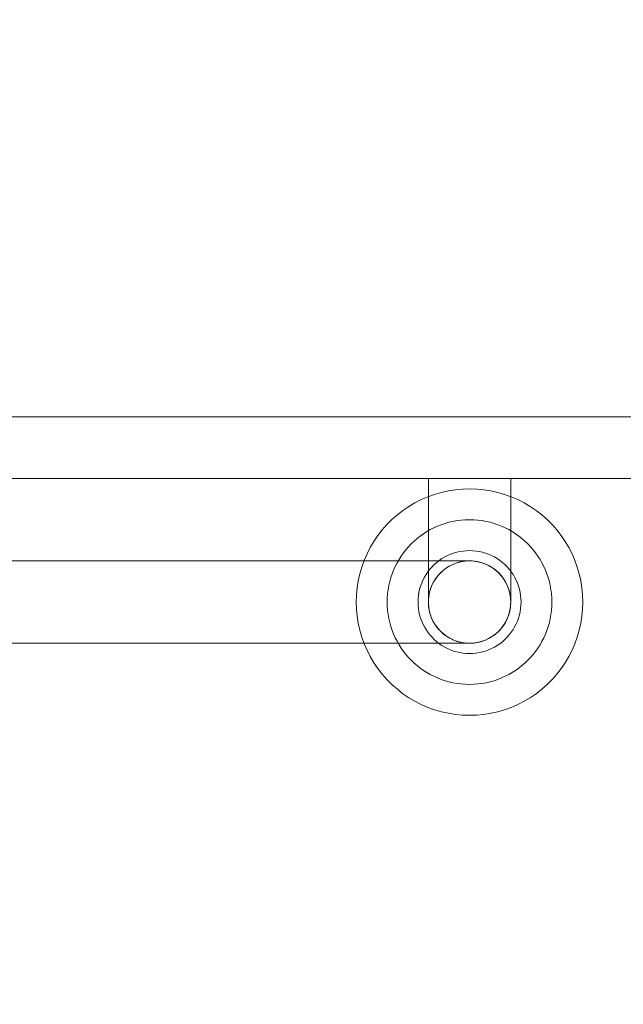
# Model space of a CAD drawing. Units: millimetres. Extents: x 20886 to 27242, y 658 to 6591.
# Drawn here: x 23074 to 23220, y 2513 to 2753 of the extents above; entities that cross this region are included whole.
import ezdxf

# ---------------------------------------------------------------- set-up
doc = ezdxf.new("R2010")
doc.units = ezdxf.units.MM
doc.header["$MEASUREMENT"] = 0
doc.linetypes.add('Kropki i Kreski', pattern=[360, 180, -90, 0, -90])
doc.linetypes.add('Wipeout_Contour', pattern=[1000, 0, -1000])
doc.layers.add('STREFA', color=7, linetype='Continuous')
doc.layers.add('STREFA_Nr_pióra__7', color=7, linetype='Continuous', lineweight=18)
doc.layers.add('ZESTAW_Nr_pióra__7', color=7, linetype='Continuous', lineweight=18)
doc.styles.add('GENERATED_STYLE_1', font='txt')
doc.dimstyles.new('GENERATED_STYLE__1', dxfattribs={"dimtxt": 150, "dimasz": 47.5, "dimexe": 0.18, "dimexo": 300, "dimgap": 0.09, "dimtad": 0, "dimtih": 1, "dimtoh": 1, "dimdec": 0, "dimlfac": 0.1, "dimzin": 0, "dimdsep": 46, "dimtxsty": 'GENERATED_STYLE_1', "dimblk": 'ARROWHEAD_5', "dimblk1": 'ARROWHEAD_5', "dimblk2": 'ARROWHEAD_5', "dimcen": 0.09, "dimclrd": 7, "dimclre": 7, "dimclrt": 7, "dimazin": 0, "dimtfac": 1, "dimtdec": 4, "dimtmove": 0, "dimatfit": 3, "dimfxl": 0, "dimtolj": 1, "dimtzin": 0, "dimarcsym": 0})

# ---------------------------------------------------------------- blocks, each defined once
blk = doc.blocks.new('*D1')
at = {"layer": 'STREFA', "linetype": 'Continuous', "lineweight": 0, "true_color": 0x000000}
for points in [[(20885.84, 758.23), (20934.12, 745.3), (20934.12, 771.17)], [(26685.31, 758.23), (26637.03, 771.17), (26637.03, 745.3)]]:
    blk.add_hatch(color=18, dxfattribs=at).paths.add_polyline_path(points)
at = {"layer": 'STREFA_Nr_pióra__7', "linetype": 'Continuous'}
for p, q in [((26685.31, 711.36), (26685.31, 4067.01)), ((20885.84, 711.36), (20885.84, 2215.62)), ((20885.84, 758.23), (20934.12, 771.17)), ((20934.12, 771.17), (20934.12, 745.3)), ((26685.31, 758.23), (26637.03, 771.17)), ((26637.03, 745.3), (26637.03, 771.17)), ((20885.84, 758.23), (20934.12, 745.3)), ((20934.12, 758.23), (23602.4, 758.23)), ((23968.76, 758.23), (26637.03, 758.23)), ((26685.31, 758.23), (26637.03, 745.3))]:
    blk.add_line(p, q, dxfattribs=at)
at = {"color": 254, "linetype": 'Wipeout_Contour', "lineweight": 0, "ltscale": 95191.478941}
blk.add_wipeout([(23589.83, 658.23), (23981.32, 658.23), (23981.32, 858.23), (23589.83, 858.23)], dxfattribs=at).dxf.layer = 'STREFA'
at = {"layer": 'STREFA_Nr_pióra__7', "insert": (23614.83, 683.23), "char_height": 150, "attachment_point": 7, "style": 'GENERATED_STYLE_1'}
blk.add_mtext('\\A1;{\\fArial|b0|i0|c238|p38;580}', dxfattribs=at)
blk = doc.blocks.new('ARROWHEAD_5')
at = {"color": 0, "linetype": 'Continuous', "lineweight": 0}
blk.add_line((0, 0), (-1, 0), dxfattribs=at)
blk.add_solid([(-1, 0.2679), (0, 0), (-1, -0.2679), (-1, 0.2679)], dxfattribs=at)

msp = doc.modelspace()

# ---------------------------------------------------------------- linework, layer by layer
at = {"layer": 'ZESTAW_Nr_pióra__7', "linetype": 'Continuous'}
for p, q in [((23173.17, 2639.23), (23173.17, 2641.12)), ((23173.17, 2641.12), (23173.19, 2641.12)), ((23173.19, 2641.12), (23173.25, 2641.12)), ((23173.25, 2641.12), (23173.35, 2641.12)), ((23173.35, 2641.12), (23173.48, 2641.12)), ((23173.48, 2641.12), (23173.66, 2641.12)), ((23173.66, 2641.12), (23173.87, 2641.12)), ((23173.87, 2641.12), (23174.12, 2641.12)), ((23174.12, 2641.12), (23174.41, 2641.12)), ((23174.41, 2641.12), (23174.73, 2641.12)), ((23174.73, 2641.12), (23175.08, 2641.12)), ((23175.08, 2641.12), (23175.46, 2641.12)), ((23175.46, 2641.12), (23175.88, 2641.12)), ((23175.88, 2641.12), (23176.32, 2641.12)), ((23176.32, 2641.12), (23176.79, 2641.12)), ((23176.79, 2641.12), (23177.29, 2641.12)), ((23177.29, 2641.12), (23177.81, 2641.12)), ((23177.81, 2641.12), (23178.35, 2641.12)), ((23178.35, 2641.12), (23178.91, 2641.12)), ((23178.91, 2641.12), (23179.49, 2641.12)), ((23179.49, 2641.12), (23180.08, 2641.12)), ((23180.08, 2641.12), (23180.68, 2641.12)), ((23180.68, 2641.12), (23181.3, 2641.12)), ((23181.3, 2641.12), (23181.92, 2641.12)), ((23181.92, 2641.12), (23182.54, 2641.12)), ((23182.54, 2641.12), (23183.17, 2641.12)), ((23183.17, 2641.12), (23183.8, 2641.12)), ((23183.8, 2641.12), (23184.42, 2641.12)), ((23184.42, 2641.12), (23185.04, 2641.12)), ((23185.04, 2641.12), (23185.66, 2641.12)), ((23185.66, 2641.12), (23186.26, 2641.12)), ((23186.26, 2641.12), (23186.85, 2641.12)), ((23186.85, 2641.12), (23187.43, 2641.12)), ((23187.43, 2641.12), (23187.99, 2641.12)), ((23187.99, 2641.12), (23188.53, 2641.12)), ((23188.53, 2641.12), (23189.05, 2641.12)), ((23189.05, 2641.12), (23189.54, 2641.12)), ((23189.54, 2641.12), (23190.01, 2641.12)), ((23190.01, 2641.12), (23190.46, 2641.12)), ((23190.46, 2641.12), (23190.87, 2641.12)), ((23190.87, 2641.12), (23191.26, 2641.12)), ((23191.26, 2641.12), (23191.61, 2641.12)), ((23191.61, 2641.12), (23191.93, 2641.12)), ((23191.93, 2641.12), (23192.22, 2641.12)), ((23192.22, 2641.12), (23192.47, 2641.12)), ((23192.47, 2641.12), (23192.68, 2641.12)), ((23192.68, 2641.12), (23192.85, 2641.12)), ((23192.85, 2641.12), (23192.99, 2641.12)), ((23192.99, 2641.12), (23193.09, 2641.12)), ((23193.09, 2641.12), (23193.15, 2641.12)), ((23193.15, 2641.12), (23193.17, 2641.12)), ((23193.17, 2639.23), (23193.17, 2641.12)), ((23173.17, 2637.36), (23173.17, 2639.23)), ((23174.67, 2637.27), (23176.33, 2637.75)), ((23174.67, 2637.27), (23176.33, 2637.75)), ((23174.67, 2637.27), (23176.33, 2637.75)), ((23176.33, 2637.75), (23178.02, 2638.13)), ((23176.33, 2637.75), (23178.02, 2638.13)), ((23176.33, 2637.75), (23178.02, 2638.13)), ((23178.02, 2638.13), (23179.72, 2638.4)), ((23178.02, 2638.13), (23179.72, 2638.4)), ((23178.02, 2638.13), (23179.72, 2638.4)), ((23179.72, 2638.4), (23181.44, 2638.56)), ((23179.72, 2638.4), (23181.44, 2638.56)), ((23179.72, 2638.4), (23181.44, 2638.56)), ((23181.44, 2638.56), (23183.17, 2638.62)), ((23181.44, 2638.56), (23183.17, 2638.62)), ((23181.44, 2638.56), (23183.17, 2638.62)), ((23183.17, 2638.62), (23184.9, 2638.56)), ((23183.17, 2638.62), (23184.9, 2638.56)), ((23183.17, 2638.62), (23184.9, 2638.56)), ((23184.9, 2638.56), (23186.62, 2638.4)), ((23184.9, 2638.56), (23186.62, 2638.4)), ((23184.9, 2638.56), (23186.62, 2638.4)), ((23186.62, 2638.4), (23188.32, 2638.13)), ((23186.62, 2638.4), (23188.32, 2638.13)), ((23186.62, 2638.4), (23188.32, 2638.13)), ((23188.32, 2638.13), (23190.01, 2637.75)), ((23188.32, 2638.13), (23190.01, 2637.75)), ((23188.32, 2638.13), (23190.01, 2637.75)), ((23190.01, 2637.75), (23191.67, 2637.27)), ((23190.01, 2637.75), (23191.67, 2637.27)), ((23190.01, 2637.75), (23191.67, 2637.27)), ((23193.17, 2637.36), (23193.17, 2639.23)), ((23168.43, 2634.34), (23169.92, 2635.22)), ((23168.43, 2634.34), (23169.92, 2635.22)), ((23168.43, 2634.34), (23169.92, 2635.22)), ((23169.92, 2635.22), (23171.46, 2636)), ((23169.92, 2635.22), (23171.46, 2636)), ((23169.92, 2635.22), (23171.46, 2636)), ((23171.46, 2636), (23173.05, 2636.69)), ((23171.46, 2636), (23173.05, 2636.69)), ((23171.46, 2636), (23173.05, 2636.69)), ((23173.05, 2636.69), (23174.67, 2637.27)), ((23173.05, 2636.69), (23174.67, 2637.27)), ((23173.05, 2636.69), (23174.67, 2637.27)), ((23173.17, 2635.5), (23173.17, 2637.36)), ((23173.17, 2633.66), (23173.17, 2635.5)), ((23191.67, 2637.27), (23193.29, 2636.69)), ((23191.67, 2637.27), (23193.29, 2636.69)), ((23191.67, 2637.27), (23193.29, 2636.69)), ((23193.17, 2635.5), (23193.17, 2637.36)), ((23193.17, 2633.66), (23193.17, 2635.5)), ((23193.29, 2636.69), (23194.88, 2636)), ((23193.29, 2636.69), (23194.88, 2636)), ((23193.29, 2636.69), (23194.88, 2636)), ((23194.88, 2636), (23196.42, 2635.22)), ((23194.88, 2636), (23196.42, 2635.22)), ((23194.88, 2636), (23196.42, 2635.22)), ((23196.42, 2635.22), (23197.9, 2634.34)), ((23196.42, 2635.22), (23197.9, 2634.34)), ((23196.42, 2635.22), (23197.9, 2634.34)), ((23165.64, 2632.31), (23167, 2633.37)), ((23165.64, 2632.31), (23167, 2633.37)), ((23165.64, 2632.31), (23167, 2633.37)), ((23167, 2633.37), (23168.43, 2634.34)), ((23167, 2633.37), (23168.43, 2634.34)), ((23167, 2633.37), (23168.43, 2634.34)), ((23173.17, 2631.85), (23173.17, 2633.66)), ((23193.17, 2631.85), (23193.17, 2633.66)), ((23197.9, 2634.34), (23199.33, 2633.37)), ((23197.9, 2634.34), (23199.33, 2633.37)), ((23197.9, 2634.34), (23199.33, 2633.37)), ((23199.33, 2633.37), (23200.7, 2632.31)), ((23199.33, 2633.37), (23200.7, 2632.31)), ((23199.33, 2633.37), (23200.7, 2632.31)), ((23163.12, 2629.94), (23164.34, 2631.16)), ((23163.12, 2629.94), (23164.34, 2631.16)), ((23163.12, 2629.94), (23164.34, 2631.16)), ((23164.34, 2631.16), (23165.64, 2632.31)), ((23164.34, 2631.16), (23165.64, 2632.31)), ((23164.34, 2631.16), (23165.64, 2632.31)), ((23173.17, 2630.07), (23173.17, 2631.85)), ((23193.17, 2630.07), (23193.17, 2631.85)), ((23200.7, 2632.31), (23201.99, 2631.16)), ((23200.7, 2632.31), (23201.99, 2631.16)), ((23200.7, 2632.31), (23201.99, 2631.16)), ((23201.99, 2631.16), (23203.22, 2629.94)), ((23201.99, 2631.16), (23203.22, 2629.94)), ((23201.99, 2631.16), (23203.22, 2629.94)), ((23160.92, 2627.28), (23161.98, 2628.65)), ((23160.92, 2627.28), (23161.98, 2628.65)), ((23160.92, 2627.28), (23161.98, 2628.65)), ((23161.98, 2628.65), (23163.12, 2629.94)), ((23161.98, 2628.65), (23163.12, 2629.94)), ((23161.98, 2628.65), (23163.12, 2629.94)), ((23173.17, 2628.34), (23173.17, 2630.07)), ((23173.17, 2626.66), (23173.17, 2628.34)), ((23193.17, 2628.34), (23193.17, 2630.07)), ((23193.17, 2626.66), (23193.17, 2628.34)), ((23203.22, 2629.94), (23204.36, 2628.65)), ((23203.22, 2629.94), (23204.36, 2628.65)), ((23203.22, 2629.94), (23204.36, 2628.65)), ((23204.36, 2628.65), (23205.42, 2627.28)), ((23204.36, 2628.65), (23205.42, 2627.28)), ((23204.36, 2628.65), (23205.42, 2627.28)), ((23159.07, 2624.37), (23159.95, 2625.85)), ((23159.07, 2624.37), (23159.95, 2625.85)), ((23159.07, 2624.37), (23159.95, 2625.85)), ((23159.95, 2625.85), (23160.92, 2627.28)), ((23159.95, 2625.85), (23160.92, 2627.28)), ((23159.95, 2625.85), (23160.92, 2627.28)), ((23173.17, 2625.04), (23173.17, 2626.66)), ((23193.17, 2625.04), (23193.17, 2626.66)), ((23205.42, 2627.28), (23206.39, 2625.85)), ((23205.42, 2627.28), (23206.39, 2625.85)), ((23205.42, 2627.28), (23206.39, 2625.85)), ((23206.39, 2625.85), (23207.27, 2624.37)), ((23206.39, 2625.85), (23207.27, 2624.37)), ((23206.39, 2625.85), (23207.27, 2624.37)), ((23158.29, 2622.83), (23159.07, 2624.37)), ((23158.29, 2622.83), (23159.07, 2624.37)), ((23158.29, 2622.83), (23159.07, 2624.37)), ((23173.17, 2623.48), (23173.17, 2625.04)), ((23173.17, 2621.99), (23173.17, 2623.48)), ((23179.31, 2623.01), (23180.06, 2623.22)), ((23179.31, 2623.01), (23180.06, 2623.22)), ((23179.31, 2623.01), (23180.06, 2623.22)), ((23180.06, 2623.22), (23180.83, 2623.4)), ((23180.06, 2623.22), (23180.83, 2623.4)), ((23180.06, 2623.22), (23180.83, 2623.4)), ((23180.83, 2623.4), (23181.6, 2623.52)), ((23180.83, 2623.4), (23181.6, 2623.52)), ((23180.83, 2623.4), (23181.6, 2623.52)), ((23181.6, 2623.52), (23182.38, 2623.59)), ((23181.6, 2623.52), (23182.38, 2623.59)), ((23181.6, 2623.52), (23182.38, 2623.59)), ((23182.38, 2623.59), (23183.17, 2623.62)), ((23182.38, 2623.59), (23183.17, 2623.62)), ((23182.38, 2623.59), (23183.17, 2623.62)), ((23183.17, 2623.62), (23183.95, 2623.59)), ((23183.17, 2623.62), (23183.95, 2623.59)), ((23183.17, 2623.62), (23183.95, 2623.59)), ((23183.95, 2623.59), (23184.74, 2623.52)), ((23183.95, 2623.59), (23184.74, 2623.52)), ((23183.95, 2623.59), (23184.74, 2623.52)), ((23184.74, 2623.52), (23185.51, 2623.4)), ((23184.74, 2623.52), (23185.51, 2623.4)), ((23184.74, 2623.52), (23185.51, 2623.4)), ((23185.51, 2623.4), (23186.28, 2623.22)), ((23185.51, 2623.4), (23186.28, 2623.22)), ((23185.51, 2623.4), (23186.28, 2623.22)), ((23186.28, 2623.22), (23187.03, 2623.01)), ((23186.28, 2623.22), (23187.03, 2623.01)), ((23186.28, 2623.22), (23187.03, 2623.01)), ((23193.17, 2623.48), (23193.17, 2625.04)), ((23193.17, 2621.99), (23193.17, 2623.48)), ((23207.27, 2624.37), (23208.05, 2622.83)), ((23207.27, 2624.37), (23208.05, 2622.83)), ((23207.27, 2624.37), (23208.05, 2622.83)), ((23070.64, 2621.12), (23076.89, 2621.12)), ((23076.89, 2621.12), (23083.17, 2621.12)), ((23083.17, 2621.12), (23089.45, 2621.12)), ((23089.45, 2621.12), (23095.7, 2621.12)), ((23095.7, 2621.12), (23101.91, 2621.12)), ((23101.91, 2621.12), (23108.04, 2621.12)), ((23108.04, 2621.12), (23114.07, 2621.12)), ((23114.07, 2621.12), (23119.98, 2621.12)), ((23119.98, 2621.12), (23125.75, 2621.12)), ((23125.75, 2621.12), (23131.34, 2621.12)), ((23131.34, 2621.12), (23136.75, 2621.12)), ((23136.75, 2621.12), (23141.95, 2621.12)), ((23141.95, 2621.12), (23146.91, 2621.12)), ((23146.91, 2621.12), (23151.62, 2621.12)), ((23151.62, 2621.12), (23156.07, 2621.12)), ((23156.07, 2621.12), (23160.22, 2621.12)), ((23157.01, 2619.62), (23157.6, 2621.24)), ((23157.01, 2619.62), (23157.6, 2621.24)), ((23157.01, 2619.62), (23157.6, 2621.24)), ((23157.6, 2621.24), (23158.29, 2622.83)), ((23157.6, 2621.24), (23158.29, 2622.83)), ((23157.6, 2621.24), (23158.29, 2622.83)), ((23160.22, 2621.12), (23164.07, 2621.12)), ((23164.07, 2621.12), (23167.6, 2621.12)), ((23167.6, 2621.12), (23170.8, 2621.12)), ((23170.8, 2621.12), (23173.65, 2621.12)), ((23173.17, 2620.58), (23173.17, 2621.99)), ((23173.65, 2621.12), (23176.15, 2621.12)), ((23174.61, 2620.23), (23175.2, 2620.75)), ((23174.61, 2620.23), (23175.2, 2620.75)), ((23174.61, 2620.23), (23175.2, 2620.75)), ((23175.2, 2620.75), (23175.82, 2621.23)), ((23175.2, 2620.75), (23175.82, 2621.23)), ((23175.2, 2620.75), (23175.82, 2621.23)), ((23175.82, 2621.23), (23176.47, 2621.67)), ((23175.82, 2621.23), (23176.47, 2621.67)), ((23175.82, 2621.23), (23176.47, 2621.67)), ((23176.15, 2621.12), (23178.27, 2621.12)), ((23176.47, 2621.67), (23177.15, 2622.07)), ((23176.47, 2621.67), (23177.15, 2622.07)), ((23176.47, 2621.67), (23177.15, 2622.07)), ((23177.15, 2622.07), (23177.85, 2622.43)), ((23177.15, 2622.07), (23177.85, 2622.43)), ((23177.15, 2622.07), (23177.85, 2622.43)), ((23177.85, 2622.43), (23178.57, 2622.74)), ((23177.85, 2622.43), (23178.57, 2622.74)), ((23177.85, 2622.43), (23178.57, 2622.74)), ((23178.27, 2621.12), (23180.03, 2621.12)), ((23178.57, 2622.74), (23179.31, 2623.01)), ((23178.57, 2622.74), (23179.31, 2623.01)), ((23178.57, 2622.74), (23179.31, 2623.01)), ((23180.03, 2621.12), (23181.4, 2621.12)), ((23180.08, 2620.63), (23180.68, 2620.8)), ((23180.68, 2620.8), (23181.3, 2620.94)), ((23181.3, 2620.94), (23181.92, 2621.04)), ((23181.4, 2621.12), (23182.38, 2621.12)), ((23181.92, 2621.04), (23182.54, 2621.1)), ((23182.38, 2621.12), (23182.97, 2621.12)), ((23182.54, 2621.1), (23183.17, 2621.12)), ((23182.97, 2621.12), (23183.17, 2621.12)), ((23183.17, 2621.12), (23183.8, 2621.1)), ((23183.17, 2621.12), (23183.8, 2621.1)), ((23183.8, 2621.1), (23184.42, 2621.04)), ((23183.8, 2621.1), (23184.42, 2621.04)), ((23184.42, 2621.04), (23185.04, 2620.94)), ((23184.42, 2621.04), (23185.04, 2620.94)), ((23185.04, 2620.94), (23185.66, 2620.8)), ((23185.04, 2620.94), (23185.66, 2620.8)), ((23185.66, 2620.8), (23186.26, 2620.63)), ((23185.66, 2620.8), (23186.26, 2620.63)), ((23187.03, 2623.01), (23187.77, 2622.74)), ((23187.03, 2623.01), (23187.77, 2622.74)), ((23187.03, 2623.01), (23187.77, 2622.74)), ((23187.77, 2622.74), (23188.49, 2622.43)), ((23187.77, 2622.74), (23188.49, 2622.43)), ((23187.77, 2622.74), (23188.49, 2622.43)), ((23188.49, 2622.43), (23189.19, 2622.07)), ((23188.49, 2622.43), (23189.19, 2622.07)), ((23188.49, 2622.43), (23189.19, 2622.07)), ((23189.19, 2622.07), (23189.87, 2621.67)), ((23189.19, 2622.07), (23189.87, 2621.67)), ((23189.19, 2622.07), (23189.87, 2621.67)), ((23189.87, 2621.67), (23190.52, 2621.23)), ((23189.87, 2621.67), (23190.52, 2621.23)), ((23189.87, 2621.67), (23190.52, 2621.23)), ((23190.52, 2621.23), (23191.14, 2620.75)), ((23190.52, 2621.23), (23191.14, 2620.75)), ((23190.52, 2621.23), (23191.14, 2620.75)), ((23191.14, 2620.75), (23191.73, 2620.23)), ((23191.14, 2620.75), (23191.73, 2620.23)), ((23191.14, 2620.75), (23191.73, 2620.23)), ((23193.17, 2620.58), (23193.17, 2621.99)), ((23208.05, 2622.83), (23208.74, 2621.24)), ((23208.05, 2622.83), (23208.74, 2621.24)), ((23208.05, 2622.83), (23208.74, 2621.24)), ((23208.74, 2621.24), (23209.32, 2619.62)), ((23208.74, 2621.24), (23209.32, 2619.62)), ((23208.74, 2621.24), (23209.32, 2619.62)), ((23156.53, 2617.96), (23157.01, 2619.62)), ((23156.53, 2617.96), (23157.01, 2619.62)), ((23156.53, 2617.96), (23157.01, 2619.62)), ((23172.61, 2617.82), (23173.06, 2618.46)), ((23172.61, 2617.82), (23173.06, 2618.46)), ((23172.61, 2617.82), (23173.06, 2618.46)), ((23173.06, 2618.46), (23173.54, 2619.09)), ((23173.06, 2618.46), (23173.54, 2619.09)), ((23173.06, 2618.46), (23173.54, 2619.09)), ((23173.17, 2619.25), (23173.17, 2620.58)), ((23173.17, 2618), (23173.17, 2619.25)), ((23173.54, 2619.09), (23174.06, 2619.67)), ((23173.54, 2619.09), (23174.06, 2619.67)), ((23173.54, 2619.09), (23174.06, 2619.67)), ((23174.06, 2619.67), (23174.61, 2620.23)), ((23174.06, 2619.67), (23174.61, 2620.23)), ((23174.06, 2619.67), (23174.61, 2620.23)), ((23175.88, 2617.96), (23176.32, 2618.41)), ((23176.32, 2618.41), (23176.79, 2618.82)), ((23176.79, 2618.82), (23177.29, 2619.21)), ((23177.29, 2619.21), (23177.81, 2619.56)), ((23177.81, 2619.56), (23178.35, 2619.88)), ((23178.35, 2619.88), (23178.91, 2620.17)), ((23178.91, 2620.17), (23179.49, 2620.42)), ((23179.49, 2620.42), (23180.08, 2620.63)), ((23186.26, 2620.63), (23186.85, 2620.42)), ((23186.26, 2620.63), (23186.85, 2620.42)), ((23186.85, 2620.42), (23187.43, 2620.17)), ((23186.85, 2620.42), (23187.43, 2620.17)), ((23187.43, 2620.17), (23187.99, 2619.88)), ((23187.43, 2620.17), (23187.99, 2619.88)), ((23187.99, 2619.88), (23188.53, 2619.56)), ((23187.99, 2619.88), (23188.53, 2619.56)), ((23188.53, 2619.56), (23189.05, 2619.21)), ((23188.53, 2619.56), (23189.05, 2619.21)), ((23189.05, 2619.21), (23189.54, 2618.82)), ((23189.05, 2619.21), (23189.54, 2618.82)), ((23189.54, 2618.82), (23190.01, 2618.41)), ((23189.54, 2618.82), (23190.01, 2618.41)), ((23190.01, 2618.41), (23190.46, 2617.96)), ((23190.01, 2618.41), (23190.46, 2617.96)), ((23191.73, 2620.23), (23192.28, 2619.67)), ((23191.73, 2620.23), (23192.28, 2619.67)), ((23191.73, 2620.23), (23192.28, 2619.67)), ((23192.28, 2619.67), (23192.8, 2619.09)), ((23192.28, 2619.67), (23192.8, 2619.09)), ((23192.28, 2619.67), (23192.8, 2619.09)), ((23192.8, 2619.09), (23193.28, 2618.46)), ((23192.8, 2619.09), (23193.28, 2618.46)), ((23192.8, 2619.09), (23193.28, 2618.46)), ((23193.17, 2619.25), (23193.17, 2620.58)), ((23193.17, 2618), (23193.17, 2619.25)), ((23193.28, 2618.46), (23193.72, 2617.82)), ((23193.28, 2618.46), (23193.72, 2617.82)), ((23193.28, 2618.46), (23193.72, 2617.82)), ((23209.32, 2619.62), (23209.8, 2617.96)), ((23209.32, 2619.62), (23209.8, 2617.96)), ((23209.32, 2619.62), (23209.8, 2617.96)), ((23155.89, 2614.56), (23156.16, 2616.27)), ((23155.89, 2614.56), (23156.16, 2616.27)), ((23155.89, 2614.56), (23156.16, 2616.27)), ((23156.16, 2616.27), (23156.53, 2617.96)), ((23156.16, 2616.27), (23156.53, 2617.96)), ((23156.16, 2616.27), (23156.53, 2617.96)), ((23171.55, 2615.72), (23171.86, 2616.44)), ((23171.55, 2615.72), (23171.86, 2616.44)), ((23171.55, 2615.72), (23171.86, 2616.44)), ((23171.86, 2616.44), (23172.21, 2617.14)), ((23171.86, 2616.44), (23172.21, 2617.14)), ((23171.86, 2616.44), (23172.21, 2617.14)), ((23172.21, 2617.14), (23172.61, 2617.82)), ((23172.21, 2617.14), (23172.61, 2617.82)), ((23172.21, 2617.14), (23172.61, 2617.82)), ((23173.17, 2616.85), (23173.17, 2618)), ((23173.17, 2615.79), (23173.17, 2616.85)), ((23174.12, 2615.38), (23174.41, 2615.93)), ((23174.41, 2615.93), (23174.73, 2616.48)), ((23174.73, 2616.48), (23175.08, 2617)), ((23175.08, 2617), (23175.46, 2617.49)), ((23175.46, 2617.49), (23175.88, 2617.96)), ((23190.46, 2617.96), (23190.87, 2617.49)), ((23190.46, 2617.96), (23190.87, 2617.49)), ((23190.87, 2617.49), (23191.26, 2617)), ((23190.87, 2617.49), (23191.26, 2617)), ((23191.26, 2617), (23191.61, 2616.48)), ((23191.26, 2617), (23191.61, 2616.48)), ((23191.61, 2616.48), (23191.93, 2615.93)), ((23191.61, 2616.48), (23191.93, 2615.93)), ((23191.93, 2615.93), (23192.22, 2615.38)), ((23191.93, 2615.93), (23192.22, 2615.38)), ((23193.17, 2616.85), (23193.17, 2618)), ((23193.17, 2615.79), (23193.17, 2616.85)), ((23193.72, 2617.82), (23194.12, 2617.14)), ((23193.72, 2617.82), (23194.12, 2617.14)), ((23193.72, 2617.82), (23194.12, 2617.14)), ((23194.12, 2617.14), (23194.48, 2616.44)), ((23194.12, 2617.14), (23194.48, 2616.44)), ((23194.12, 2617.14), (23194.48, 2616.44)), ((23194.48, 2616.44), (23194.79, 2615.72)), ((23194.48, 2616.44), (23194.79, 2615.72)), ((23194.48, 2616.44), (23194.79, 2615.72)), ((23209.8, 2617.96), (23210.18, 2616.27)), ((23209.8, 2617.96), (23210.18, 2616.27)), ((23209.8, 2617.96), (23210.18, 2616.27)), ((23210.18, 2616.27), (23210.45, 2614.56)), ((23210.18, 2616.27), (23210.45, 2614.56)), ((23210.18, 2616.27), (23210.45, 2614.56)), ((23155.72, 2612.84), (23155.89, 2614.56)), ((23155.72, 2612.84), (23155.89, 2614.56)), ((23155.72, 2612.84), (23155.89, 2614.56)), ((23170.89, 2613.46), (23171.06, 2614.23)), ((23170.89, 2613.46), (23171.06, 2614.23)), ((23170.89, 2613.46), (23171.06, 2614.23)), ((23171.06, 2614.23), (23171.28, 2614.98)), ((23171.06, 2614.23), (23171.28, 2614.98)), ((23171.06, 2614.23), (23171.28, 2614.98)), ((23171.28, 2614.98), (23171.55, 2615.72)), ((23171.28, 2614.98), (23171.55, 2615.72)), ((23171.28, 2614.98), (23171.55, 2615.72)), ((23173.17, 2614.83), (23173.17, 2615.79)), ((23173.17, 2613.97), (23173.17, 2614.83)), ((23173.17, 2613.22), (23173.17, 2613.97)), ((23173.35, 2612.99), (23173.48, 2613.6)), ((23173.48, 2613.6), (23173.66, 2614.21)), ((23173.66, 2614.21), (23173.87, 2614.8)), ((23173.87, 2614.8), (23174.12, 2615.38)), ((23192.22, 2615.38), (23192.47, 2614.8)), ((23192.22, 2615.38), (23192.47, 2614.8)), ((23192.47, 2614.8), (23192.68, 2614.21)), ((23192.47, 2614.8), (23192.68, 2614.21)), ((23192.68, 2614.21), (23192.85, 2613.6)), ((23192.68, 2614.21), (23192.85, 2613.6)), ((23192.85, 2613.6), (23192.99, 2612.99)), ((23192.85, 2613.6), (23192.99, 2612.99)), ((23193.17, 2614.83), (23193.17, 2615.79)), ((23193.17, 2613.97), (23193.17, 2614.83)), ((23193.17, 2613.22), (23193.17, 2613.97)), ((23194.79, 2615.72), (23195.06, 2614.98)), ((23194.79, 2615.72), (23195.06, 2614.98)), ((23194.79, 2615.72), (23195.06, 2614.98)), ((23195.06, 2614.98), (23195.28, 2614.23)), ((23195.06, 2614.98), (23195.28, 2614.23)), ((23195.06, 2614.98), (23195.28, 2614.23)), ((23195.28, 2614.23), (23195.45, 2613.46)), ((23195.28, 2614.23), (23195.45, 2613.46)), ((23195.28, 2614.23), (23195.45, 2613.46)), ((23210.45, 2614.56), (23210.61, 2612.84)), ((23210.45, 2614.56), (23210.61, 2612.84)), ((23210.45, 2614.56), (23210.61, 2612.84)), ((23155.67, 2611.12), (23155.72, 2612.84)), ((23155.67, 2611.12), (23155.72, 2612.84)), ((23155.67, 2611.12), (23155.72, 2612.84)), ((23170.67, 2611.12), (23170.69, 2611.9)), ((23170.67, 2611.12), (23170.69, 2611.9)), ((23170.67, 2611.12), (23170.69, 2611.9)), ((23170.69, 2611.9), (23170.77, 2612.68)), ((23170.69, 2611.9), (23170.77, 2612.68)), ((23170.69, 2611.9), (23170.77, 2612.68)), ((23170.77, 2612.68), (23170.89, 2613.46)), ((23170.77, 2612.68), (23170.89, 2613.46)), ((23170.77, 2612.68), (23170.89, 2613.46)), ((23173.17, 2612.59), (23173.17, 2613.22)), ((23173.17, 2612.06), (23173.17, 2612.59)), ((23173.17, 2611.65), (23173.17, 2612.06)), ((23173.17, 2611.12), (23173.19, 2611.75)), ((23173.17, 2611.35), (23173.17, 2611.65)), ((23173.17, 2611.18), (23173.17, 2611.35)), ((23173.17, 2611.12), (23173.17, 2611.18)), ((23173.19, 2611.75), (23173.25, 2612.37)), ((23173.25, 2612.37), (23173.35, 2612.99)), ((23192.99, 2612.99), (23193.09, 2612.37)), ((23192.99, 2612.99), (23193.09, 2612.37)), ((23193.09, 2612.37), (23193.15, 2611.75)), ((23193.09, 2612.37), (23193.15, 2611.75)), ((23193.15, 2611.75), (23193.17, 2611.12)), ((23193.15, 2611.75), (23193.17, 2611.12)), ((23193.17, 2612.59), (23193.17, 2613.22)), ((23193.17, 2612.06), (23193.17, 2612.59)), ((23193.17, 2611.65), (23193.17, 2612.06)), ((23193.17, 2611.35), (23193.17, 2611.65)), ((23193.17, 2611.18), (23193.17, 2611.35)), ((23193.17, 2611.12), (23193.17, 2611.18)), ((23195.45, 2613.46), (23195.57, 2612.68)), ((23195.45, 2613.46), (23195.57, 2612.68)), ((23195.45, 2613.46), (23195.57, 2612.68)), ((23195.57, 2612.68), (23195.64, 2611.9)), ((23195.57, 2612.68), (23195.64, 2611.9)), ((23195.57, 2612.68), (23195.64, 2611.9)), ((23195.64, 2611.9), (23195.67, 2611.12)), ((23195.64, 2611.9), (23195.67, 2611.12)), ((23195.64, 2611.9), (23195.67, 2611.12)), ((23210.61, 2612.84), (23210.67, 2611.12)), ((23210.61, 2612.84), (23210.67, 2611.12)), ((23210.61, 2612.84), (23210.67, 2611.12)), ((23155.72, 2609.39), (23155.67, 2611.12)), ((23155.72, 2609.39), (23155.67, 2611.12)), ((23155.72, 2609.39), (23155.67, 2611.12)), ((23155.89, 2607.67), (23155.72, 2609.39)), ((23155.89, 2607.67), (23155.72, 2609.39)), ((23155.89, 2607.67), (23155.72, 2609.39)), ((23170.69, 2610.33), (23170.67, 2611.12)), ((23170.69, 2610.33), (23170.67, 2611.12)), ((23170.69, 2610.33), (23170.67, 2611.12)), ((23170.77, 2609.55), (23170.69, 2610.33)), ((23170.77, 2609.55), (23170.69, 2610.33)), ((23170.77, 2609.55), (23170.69, 2610.33)), ((23170.89, 2608.77), (23170.77, 2609.55)), ((23170.89, 2608.77), (23170.77, 2609.55)), ((23170.89, 2608.77), (23170.77, 2609.55)), ((23171.06, 2608.01), (23170.89, 2608.77)), ((23171.06, 2608.01), (23170.89, 2608.77)), ((23171.06, 2608.01), (23170.89, 2608.77)), ((23173.19, 2610.49), (23173.17, 2611.12)), ((23173.25, 2609.86), (23173.19, 2610.49)), ((23173.35, 2609.24), (23173.25, 2609.86)), ((23173.48, 2608.63), (23173.35, 2609.24)), ((23192.99, 2609.24), (23192.85, 2608.63)), ((23192.99, 2609.24), (23192.85, 2608.63)), ((23193.09, 2609.86), (23192.99, 2609.24)), ((23193.09, 2609.86), (23192.99, 2609.24)), ((23193.15, 2610.49), (23193.09, 2609.86)), ((23193.15, 2610.49), (23193.09, 2609.86)), ((23193.17, 2611.12), (23193.15, 2610.49)), ((23193.17, 2611.12), (23193.15, 2610.49)), ((23195.45, 2608.77), (23195.28, 2608.01)), ((23195.45, 2608.77), (23195.28, 2608.01)), ((23195.45, 2608.77), (23195.28, 2608.01)), ((23195.57, 2609.55), (23195.45, 2608.77)), ((23195.57, 2609.55), (23195.45, 2608.77)), ((23195.57, 2609.55), (23195.45, 2608.77)), ((23195.64, 2610.33), (23195.57, 2609.55)), ((23195.64, 2610.33), (23195.57, 2609.55)), ((23195.64, 2610.33), (23195.57, 2609.55)), ((23195.67, 2611.12), (23195.64, 2610.33)), ((23195.67, 2611.12), (23195.64, 2610.33)), ((23195.67, 2611.12), (23195.64, 2610.33)), ((23210.61, 2609.39), (23210.45, 2607.67)), ((23210.61, 2609.39), (23210.45, 2607.67)), ((23210.61, 2609.39), (23210.45, 2607.67)), ((23210.67, 2611.12), (23210.61, 2609.39)), ((23210.67, 2611.12), (23210.61, 2609.39)), ((23210.67, 2611.12), (23210.61, 2609.39)), ((23156.16, 2605.96), (23155.89, 2607.67)), ((23156.16, 2605.96), (23155.89, 2607.67)), ((23156.16, 2605.96), (23155.89, 2607.67)), ((23171.28, 2607.25), (23171.06, 2608.01)), ((23171.28, 2607.25), (23171.06, 2608.01)), ((23171.28, 2607.25), (23171.06, 2608.01)), ((23171.55, 2606.52), (23171.28, 2607.25)), ((23171.55, 2606.52), (23171.28, 2607.25)), ((23171.55, 2606.52), (23171.28, 2607.25)), ((23171.86, 2605.8), (23171.55, 2606.52)), ((23171.86, 2605.8), (23171.55, 2606.52)), ((23171.86, 2605.8), (23171.55, 2606.52)), ((23173.66, 2608.03), (23173.48, 2608.63)), ((23173.87, 2607.44), (23173.66, 2608.03)), ((23174.12, 2606.86), (23173.87, 2607.44)), ((23174.41, 2606.3), (23174.12, 2606.86)), ((23192.22, 2606.86), (23191.93, 2606.3)), ((23192.22, 2606.86), (23191.93, 2606.3)), ((23192.47, 2607.44), (23192.22, 2606.86)), ((23192.47, 2607.44), (23192.22, 2606.86)), ((23192.68, 2608.03), (23192.47, 2607.44)), ((23192.68, 2608.03), (23192.47, 2607.44)), ((23192.85, 2608.63), (23192.68, 2608.03)), ((23192.85, 2608.63), (23192.68, 2608.03)), ((23194.79, 2606.52), (23194.48, 2605.8)), ((23194.79, 2606.52), (23194.48, 2605.8)), ((23194.79, 2606.52), (23194.48, 2605.8)), ((23195.06, 2607.25), (23194.79, 2606.52)), ((23195.06, 2607.25), (23194.79, 2606.52)), ((23195.06, 2607.25), (23194.79, 2606.52)), ((23195.28, 2608.01), (23195.06, 2607.25)), ((23195.28, 2608.01), (23195.06, 2607.25)), ((23195.28, 2608.01), (23195.06, 2607.25)), ((23210.45, 2607.67), (23210.18, 2605.96)), ((23210.45, 2607.67), (23210.18, 2605.96)), ((23210.45, 2607.67), (23210.18, 2605.96)), ((23156.53, 2604.28), (23156.16, 2605.96)), ((23156.53, 2604.28), (23156.16, 2605.96)), ((23156.53, 2604.28), (23156.16, 2605.96)), ((23157.01, 2602.62), (23156.53, 2604.28)), ((23157.01, 2602.62), (23156.53, 2604.28)), ((23157.01, 2602.62), (23156.53, 2604.28)), ((23172.21, 2605.1), (23171.86, 2605.8)), ((23172.21, 2605.1), (23171.86, 2605.8)), ((23172.21, 2605.1), (23171.86, 2605.8)), ((23172.61, 2604.42), (23172.21, 2605.1)), ((23172.61, 2604.42), (23172.21, 2605.1)), ((23172.61, 2604.42), (23172.21, 2605.1)), ((23173.06, 2603.77), (23172.61, 2604.42)), ((23173.06, 2603.77), (23172.61, 2604.42)), ((23173.06, 2603.77), (23172.61, 2604.42)), ((23174.73, 2605.76), (23174.41, 2606.3)), ((23175.08, 2605.24), (23174.73, 2605.76)), ((23175.46, 2604.74), (23175.08, 2605.24)), ((23175.88, 2604.27), (23175.46, 2604.74)), ((23176.32, 2603.83), (23175.88, 2604.27)), ((23190.46, 2604.27), (23190.01, 2603.83)), ((23190.46, 2604.27), (23190.01, 2603.83)), ((23190.87, 2604.74), (23190.46, 2604.27)), ((23190.87, 2604.74), (23190.46, 2604.27)), ((23191.26, 2605.24), (23190.87, 2604.74)), ((23191.26, 2605.24), (23190.87, 2604.74)), ((23191.61, 2605.76), (23191.26, 2605.24)), ((23191.61, 2605.76), (23191.26, 2605.24)), ((23191.93, 2606.3), (23191.61, 2605.76)), ((23191.93, 2606.3), (23191.61, 2605.76)), ((23193.72, 2604.42), (23193.28, 2603.77)), ((23193.72, 2604.42), (23193.28, 2603.77)), ((23193.72, 2604.42), (23193.28, 2603.77)), ((23194.12, 2605.1), (23193.72, 2604.42)), ((23194.12, 2605.1), (23193.72, 2604.42)), ((23194.12, 2605.1), (23193.72, 2604.42)), ((23194.48, 2605.8), (23194.12, 2605.1)), ((23194.48, 2605.8), (23194.12, 2605.1)), ((23194.48, 2605.8), (23194.12, 2605.1)), ((23209.8, 2604.28), (23209.32, 2602.62)), ((23209.8, 2604.28), (23209.32, 2602.62)), ((23209.8, 2604.28), (23209.32, 2602.62)), ((23210.18, 2605.96), (23209.8, 2604.28)), ((23210.18, 2605.96), (23209.8, 2604.28)), ((23210.18, 2605.96), (23209.8, 2604.28)), ((23157.6, 2600.99), (23157.01, 2602.62)), ((23157.6, 2600.99), (23157.01, 2602.62)), ((23157.6, 2600.99), (23157.01, 2602.62)), ((23173.54, 2603.15), (23173.06, 2603.77)), ((23173.54, 2603.15), (23173.06, 2603.77)), ((23173.54, 2603.15), (23173.06, 2603.77)), ((23174.06, 2602.56), (23173.54, 2603.15)), ((23174.06, 2602.56), (23173.54, 2603.15)), ((23174.06, 2602.56), (23173.54, 2603.15)), ((23174.61, 2602.01), (23174.06, 2602.56)), ((23174.61, 2602.01), (23174.06, 2602.56)), ((23174.61, 2602.01), (23174.06, 2602.56)), ((23175.2, 2601.49), (23174.61, 2602.01)), ((23175.2, 2601.49), (23174.61, 2602.01)), ((23175.2, 2601.49), (23174.61, 2602.01)), ((23176.79, 2603.41), (23176.32, 2603.83)), ((23177.29, 2603.03), (23176.79, 2603.41)), ((23177.81, 2602.67), (23177.29, 2603.03)), ((23178.35, 2602.35), (23177.81, 2602.67)), ((23178.91, 2602.07), (23178.35, 2602.35)), ((23179.49, 2601.82), (23178.91, 2602.07)), ((23180.08, 2601.61), (23179.49, 2601.82)), ((23180.68, 2601.43), (23180.08, 2601.61)), ((23186.26, 2601.61), (23185.66, 2601.43)), ((23186.26, 2601.61), (23185.66, 2601.43)), ((23186.85, 2601.82), (23186.26, 2601.61)), ((23186.85, 2601.82), (23186.26, 2601.61)), ((23187.43, 2602.07), (23186.85, 2601.82)), ((23187.43, 2602.07), (23186.85, 2601.82)), ((23187.99, 2602.35), (23187.43, 2602.07)), ((23187.99, 2602.35), (23187.43, 2602.07)), ((23188.53, 2602.67), (23187.99, 2602.35)), ((23188.53, 2602.67), (23187.99, 2602.35)), ((23189.05, 2603.03), (23188.53, 2602.67)), ((23189.05, 2603.03), (23188.53, 2602.67)), ((23189.54, 2603.41), (23189.05, 2603.03)), ((23189.54, 2603.41), (23189.05, 2603.03)), ((23190.01, 2603.83), (23189.54, 2603.41)), ((23190.01, 2603.83), (23189.54, 2603.41)), ((23191.73, 2602.01), (23191.14, 2601.49)), ((23191.73, 2602.01), (23191.14, 2601.49)), ((23191.73, 2602.01), (23191.14, 2601.49)), ((23192.28, 2602.56), (23191.73, 2602.01)), ((23192.28, 2602.56), (23191.73, 2602.01)), ((23192.28, 2602.56), (23191.73, 2602.01)), ((23192.8, 2603.15), (23192.28, 2602.56)), ((23192.8, 2603.15), (23192.28, 2602.56)), ((23192.8, 2603.15), (23192.28, 2602.56)), ((23193.28, 2603.77), (23192.8, 2603.15)), ((23193.28, 2603.77), (23192.8, 2603.15)), ((23193.28, 2603.77), (23192.8, 2603.15)), ((23209.32, 2602.62), (23208.74, 2600.99)), ((23209.32, 2602.62), (23208.74, 2600.99)), ((23209.32, 2602.62), (23208.74, 2600.99)), ((23070.64, 2601.12), (23076.89, 2601.12)), ((23076.89, 2601.12), (23083.17, 2601.12)), ((23083.17, 2601.12), (23089.45, 2601.12)), ((23089.45, 2601.12), (23095.7, 2601.12)), ((23095.7, 2601.12), (23101.91, 2601.12)), ((23101.91, 2601.12), (23108.04, 2601.12)), ((23108.04, 2601.12), (23114.07, 2601.12)), ((23114.07, 2601.12), (23119.98, 2601.12)), ((23119.98, 2601.12), (23125.75, 2601.12)), ((23125.75, 2601.12), (23131.34, 2601.12)), ((23131.34, 2601.12), (23136.75, 2601.12)), ((23136.75, 2601.12), (23141.95, 2601.12)), ((23141.95, 2601.12), (23146.91, 2601.12)), ((23146.91, 2601.12), (23151.62, 2601.12)), ((23151.62, 2601.12), (23156.07, 2601.12)), ((23156.07, 2601.12), (23160.22, 2601.12)), ((23158.29, 2599.41), (23157.6, 2600.99)), ((23158.29, 2599.41), (23157.6, 2600.99)), ((23158.29, 2599.41), (23157.6, 2600.99)), ((23159.07, 2597.87), (23158.29, 2599.41)), ((23159.07, 2597.87), (23158.29, 2599.41)), ((23159.07, 2597.87), (23158.29, 2599.41)), ((23160.22, 2601.12), (23164.07, 2601.12)), ((23164.07, 2601.12), (23167.6, 2601.12)), ((23167.6, 2601.12), (23170.8, 2601.12)), ((23170.8, 2601.12), (23173.65, 2601.12)), ((23173.65, 2601.12), (23176.15, 2601.12)), ((23175.82, 2601), (23175.2, 2601.49)), ((23175.82, 2601), (23175.2, 2601.49)), ((23175.82, 2601), (23175.2, 2601.49)), ((23176.47, 2600.56), (23175.82, 2601)), ((23176.47, 2600.56), (23175.82, 2601)), ((23176.47, 2600.56), (23175.82, 2601)), ((23176.15, 2601.12), (23178.27, 2601.12)), ((23177.15, 2600.16), (23176.47, 2600.56)), ((23177.15, 2600.16), (23176.47, 2600.56)), ((23177.15, 2600.16), (23176.47, 2600.56)), ((23177.85, 2599.81), (23177.15, 2600.16)), ((23177.85, 2599.81), (23177.15, 2600.16)), ((23177.85, 2599.81), (23177.15, 2600.16)), ((23178.57, 2599.5), (23177.85, 2599.81)), ((23178.57, 2599.5), (23177.85, 2599.81)), ((23178.57, 2599.5), (23177.85, 2599.81)), ((23178.27, 2601.12), (23180.03, 2601.12)), ((23179.31, 2599.23), (23178.57, 2599.5)), ((23179.31, 2599.23), (23178.57, 2599.5)), ((23179.31, 2599.23), (23178.57, 2599.5)), ((23180.06, 2599.01), (23179.31, 2599.23)), ((23180.06, 2599.01), (23179.31, 2599.23)), ((23180.06, 2599.01), (23179.31, 2599.23)), ((23180.03, 2601.12), (23181.4, 2601.12)), ((23181.3, 2601.29), (23180.68, 2601.43)), ((23181.92, 2601.2), (23181.3, 2601.29)), ((23181.4, 2601.12), (23182.38, 2601.12)), ((23182.54, 2601.14), (23181.92, 2601.2)), ((23182.38, 2601.12), (23182.97, 2601.12)), ((23183.17, 2601.12), (23182.54, 2601.14)), ((23182.97, 2601.12), (23183.17, 2601.12)), ((23183.8, 2601.14), (23183.17, 2601.12)), ((23183.8, 2601.14), (23183.17, 2601.12)), ((23184.42, 2601.2), (23183.8, 2601.14)), ((23184.42, 2601.2), (23183.8, 2601.14)), ((23185.04, 2601.29), (23184.42, 2601.2)), ((23185.04, 2601.29), (23184.42, 2601.2)), ((23185.66, 2601.43), (23185.04, 2601.29)), ((23185.66, 2601.43), (23185.04, 2601.29)), ((23187.03, 2599.23), (23186.28, 2599.01)), ((23187.03, 2599.23), (23186.28, 2599.01)), ((23187.03, 2599.23), (23186.28, 2599.01)), ((23187.77, 2599.5), (23187.03, 2599.23)), ((23187.77, 2599.5), (23187.03, 2599.23)), ((23187.77, 2599.5), (23187.03, 2599.23)), ((23188.49, 2599.81), (23187.77, 2599.5)), ((23188.49, 2599.81), (23187.77, 2599.5)), ((23188.49, 2599.81), (23187.77, 2599.5)), ((23189.19, 2600.16), (23188.49, 2599.81)), ((23189.19, 2600.16), (23188.49, 2599.81)), ((23189.19, 2600.16), (23188.49, 2599.81)), ((23189.87, 2600.56), (23189.19, 2600.16)), ((23189.87, 2600.56), (23189.19, 2600.16)), ((23189.87, 2600.56), (23189.19, 2600.16)), ((23190.52, 2601), (23189.87, 2600.56)), ((23190.52, 2601), (23189.87, 2600.56)), ((23190.52, 2601), (23189.87, 2600.56)), ((23191.14, 2601.49), (23190.52, 2601)), ((23191.14, 2601.49), (23190.52, 2601)), ((23191.14, 2601.49), (23190.52, 2601)), ((23208.05, 2599.41), (23207.27, 2597.87)), ((23208.05, 2599.41), (23207.27, 2597.87)), ((23208.05, 2599.41), (23207.27, 2597.87)), ((23208.74, 2600.99), (23208.05, 2599.41)), ((23208.74, 2600.99), (23208.05, 2599.41)), ((23208.74, 2600.99), (23208.05, 2599.41)), ((23159.95, 2596.38), (23159.07, 2597.87)), ((23159.95, 2596.38), (23159.07, 2597.87)), ((23159.95, 2596.38), (23159.07, 2597.87)), ((23180.83, 2598.84), (23180.06, 2599.01)), ((23180.83, 2598.84), (23180.06, 2599.01)), ((23180.83, 2598.84), (23180.06, 2599.01)), ((23181.6, 2598.72), (23180.83, 2598.84)), ((23181.6, 2598.72), (23180.83, 2598.84)), ((23181.6, 2598.72), (23180.83, 2598.84)), ((23182.38, 2598.64), (23181.6, 2598.72)), ((23182.38, 2598.64), (23181.6, 2598.72)), ((23182.38, 2598.64), (23181.6, 2598.72)), ((23183.17, 2598.62), (23182.38, 2598.64)), ((23183.17, 2598.62), (23182.38, 2598.64)), ((23183.17, 2598.62), (23182.38, 2598.64)), ((23183.95, 2598.64), (23183.17, 2598.62)), ((23183.95, 2598.64), (23183.17, 2598.62)), ((23183.95, 2598.64), (23183.17, 2598.62)), ((23184.74, 2598.72), (23183.95, 2598.64)), ((23184.74, 2598.72), (23183.95, 2598.64)), ((23184.74, 2598.72), (23183.95, 2598.64)), ((23185.51, 2598.84), (23184.74, 2598.72)), ((23185.51, 2598.84), (23184.74, 2598.72)), ((23185.51, 2598.84), (23184.74, 2598.72)), ((23186.28, 2599.01), (23185.51, 2598.84)), ((23186.28, 2599.01), (23185.51, 2598.84)), ((23186.28, 2599.01), (23185.51, 2598.84)), ((23207.27, 2597.87), (23206.39, 2596.38)), ((23207.27, 2597.87), (23206.39, 2596.38)), ((23207.27, 2597.87), (23206.39, 2596.38)), ((23160.92, 2594.95), (23159.95, 2596.38)), ((23160.92, 2594.95), (23159.95, 2596.38)), ((23160.92, 2594.95), (23159.95, 2596.38)), ((23161.98, 2593.59), (23160.92, 2594.95)), ((23161.98, 2593.59), (23160.92, 2594.95)), ((23161.98, 2593.59), (23160.92, 2594.95)), ((23205.42, 2594.95), (23204.36, 2593.59)), ((23205.42, 2594.95), (23204.36, 2593.59)), ((23205.42, 2594.95), (23204.36, 2593.59)), ((23206.39, 2596.38), (23205.42, 2594.95)), ((23206.39, 2596.38), (23205.42, 2594.95)), ((23206.39, 2596.38), (23205.42, 2594.95)), ((23163.12, 2592.29), (23161.98, 2593.59)), ((23163.12, 2592.29), (23161.98, 2593.59)), ((23163.12, 2592.29), (23161.98, 2593.59)), ((23164.34, 2591.07), (23163.12, 2592.29)), ((23164.34, 2591.07), (23163.12, 2592.29)), ((23164.34, 2591.07), (23163.12, 2592.29)), ((23203.22, 2592.29), (23201.99, 2591.07)), ((23203.22, 2592.29), (23201.99, 2591.07)), ((23203.22, 2592.29), (23201.99, 2591.07)), ((23204.36, 2593.59), (23203.22, 2592.29)), ((23204.36, 2593.59), (23203.22, 2592.29)), ((23204.36, 2593.59), (23203.22, 2592.29)), ((23165.64, 2589.93), (23164.34, 2591.07)), ((23165.64, 2589.93), (23164.34, 2591.07)), ((23165.64, 2589.93), (23164.34, 2591.07)), ((23167, 2588.87), (23165.64, 2589.93)), ((23167, 2588.87), (23165.64, 2589.93)), ((23167, 2588.87), (23165.64, 2589.93)), ((23200.7, 2589.93), (23199.33, 2588.87)), ((23200.7, 2589.93), (23199.33, 2588.87)), ((23200.7, 2589.93), (23199.33, 2588.87)), ((23201.99, 2591.07), (23200.7, 2589.93)), ((23201.99, 2591.07), (23200.7, 2589.93)), ((23201.99, 2591.07), (23200.7, 2589.93)), ((23168.43, 2587.9), (23167, 2588.87)), ((23168.43, 2587.9), (23167, 2588.87)), ((23168.43, 2587.9), (23167, 2588.87)), ((23169.92, 2587.02), (23168.43, 2587.9)), ((23169.92, 2587.02), (23168.43, 2587.9)), ((23169.92, 2587.02), (23168.43, 2587.9)), ((23197.9, 2587.9), (23196.42, 2587.02)), ((23197.9, 2587.9), (23196.42, 2587.02)), ((23197.9, 2587.9), (23196.42, 2587.02)), ((23199.33, 2588.87), (23197.9, 2587.9)), ((23199.33, 2588.87), (23197.9, 2587.9)), ((23199.33, 2588.87), (23197.9, 2587.9)), ((23171.46, 2586.23), (23169.92, 2587.02)), ((23171.46, 2586.23), (23169.92, 2587.02)), ((23171.46, 2586.23), (23169.92, 2587.02)), ((23173.05, 2585.55), (23171.46, 2586.23)), ((23173.05, 2585.55), (23171.46, 2586.23)), ((23173.05, 2585.55), (23171.46, 2586.23)), ((23174.67, 2584.96), (23173.05, 2585.55)), ((23174.67, 2584.96), (23173.05, 2585.55)), ((23174.67, 2584.96), (23173.05, 2585.55)), ((23176.33, 2584.48), (23174.67, 2584.96)), ((23176.33, 2584.48), (23174.67, 2584.96)), ((23176.33, 2584.48), (23174.67, 2584.96)), ((23191.67, 2584.96), (23190.01, 2584.48)), ((23191.67, 2584.96), (23190.01, 2584.48)), ((23191.67, 2584.96), (23190.01, 2584.48)), ((23193.29, 2585.55), (23191.67, 2584.96)), ((23193.29, 2585.55), (23191.67, 2584.96)), ((23193.29, 2585.55), (23191.67, 2584.96)), ((23194.88, 2586.23), (23193.29, 2585.55)), ((23194.88, 2586.23), (23193.29, 2585.55)), ((23194.88, 2586.23), (23193.29, 2585.55)), ((23196.42, 2587.02), (23194.88, 2586.23)), ((23196.42, 2587.02), (23194.88, 2586.23)), ((23196.42, 2587.02), (23194.88, 2586.23)), ((23178.02, 2584.1), (23176.33, 2584.48)), ((23178.02, 2584.1), (23176.33, 2584.48)), ((23178.02, 2584.1), (23176.33, 2584.48)), ((23179.72, 2583.83), (23178.02, 2584.1)), ((23179.72, 2583.83), (23178.02, 2584.1)), ((23179.72, 2583.83), (23178.02, 2584.1)), ((23181.44, 2583.67), (23179.72, 2583.83)), ((23181.44, 2583.67), (23179.72, 2583.83)), ((23181.44, 2583.67), (23179.72, 2583.83)), ((23183.17, 2583.62), (23181.44, 2583.67)), ((23183.17, 2583.62), (23181.44, 2583.67)), ((23183.17, 2583.62), (23181.44, 2583.67)), ((23184.9, 2583.67), (23183.17, 2583.62)), ((23184.9, 2583.67), (23183.17, 2583.62)), ((23184.9, 2583.67), (23183.17, 2583.62)), ((23186.62, 2583.83), (23184.9, 2583.67)), ((23186.62, 2583.83), (23184.9, 2583.67)), ((23186.62, 2583.83), (23184.9, 2583.67)), ((23188.32, 2584.1), (23186.62, 2583.83)), ((23188.32, 2584.1), (23186.62, 2583.83)), ((23188.32, 2584.1), (23186.62, 2583.83)), ((23190.01, 2584.48), (23188.32, 2584.1)), ((23190.01, 2584.48), (23188.32, 2584.1)), ((23190.01, 2584.48), (23188.32, 2584.1))]:
    msp.add_line(p, q, dxfattribs=at)
at = {"layer": 'ZESTAW_Nr_pióra__7', "linetype": 'Continuous', "flags": 128}
for points in [[(23292.86, 2656.12), (23219.3, 2656.12), (23144.02, 2656.12), (23068.36, 2656.12), (22993.68, 2656.12), (22921.3, 2656.12), (22886.91, 2656.12), (22854.94, 2656.12), (22788.18, 2656.12), (22720, 2656.12), (22651.87, 2656.12), (22585.24, 2656.12), (22521.53, 2656.12), (22462.08, 2656.12), (22408.18, 2656.12), (22387.84, 2656.12), (22387.36, 2656.12), (22386.56, 2656.12), (22385.96, 2656.12), (22385.57, 2656.12), (22385.41, 2656.12), (22385.03, 2656.12)], [(23292.86, 2641.12), (23219.3, 2641.12), (23144.02, 2641.12), (23068.36, 2641.12), (22993.68, 2641.12), (22921.3, 2641.12), (22886.91, 2641.12), (22854.94, 2641.12), (22788.18, 2641.12), (22720, 2641.12), (22651.87, 2641.12), (22585.24, 2641.12), (22521.53, 2641.12), (22462.08, 2641.12), (22408.18, 2641.12), (22387.84, 2641.12), (22387.36, 2641.12), (22386.56, 2641.12), (22385.96, 2641.12), (22385.57, 2641.12), (22385.41, 2641.12), (22385.03, 2641.12)]]:
    msp.add_lwpolyline(points, dxfattribs=at)
at = {"layer": 'ZESTAW_Nr_pióra__7', "linetype": 'Kropki i Kreski'}
msp.add_circle((23183.17, 2611.12), 20, dxfattribs=at)
msp.add_circle((23183.17, 2611.12), 20, dxfattribs=at)
msp.add_circle((23183.17, 2611.12), 20, dxfattribs=at)
at = {"layer": 'ZESTAW_Nr_pióra__7', "linetype": 'Continuous'}
for start, end in [(90, 270), (90, 270), (270, 90), (270, 90)]:
    msp.add_arc((23183.17, 2611.12), 10, start, end, dxfattribs=at)

# ---------------------------------------------------------------- next in the draw order: dimensions: what is measured, and where the dimension line sits
at = {"layer": 'STREFA', "linetype": 'Continuous'}
dim = msp.add_linear_dim(base=(26685.31, 758.23), p1=(20885.84, 2515.62), p2=(26685.31, 4367.01), dimstyle='GENERATED_STYLE__1', dxfattribs=at)
dim.commit()
dim.dimension.update_dxf_attribs({"geometry": '*D1', "text_midpoint": (23785.58, 758.23), "dimtype": 160})

doc.saveas('drawing.dxf')
